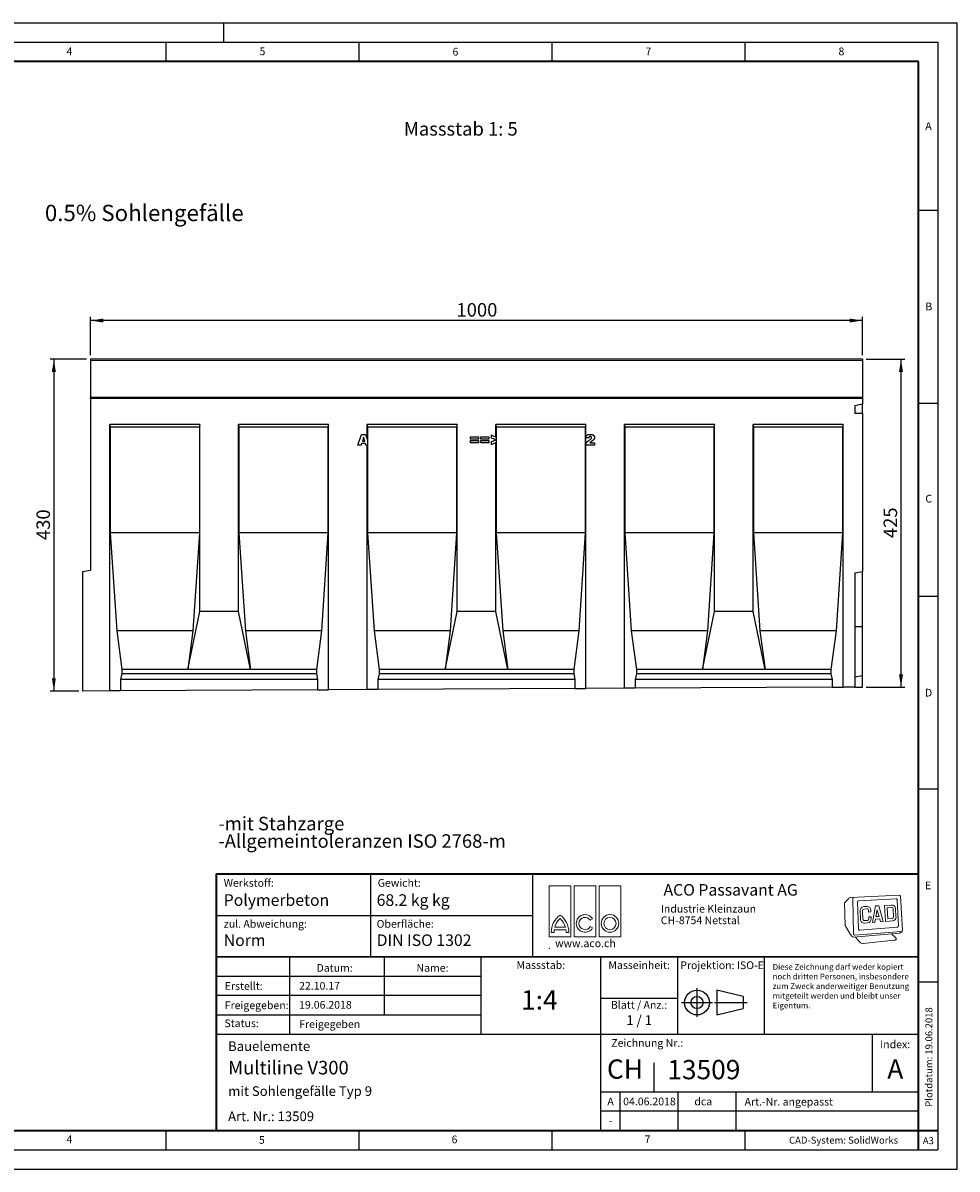
# Model space of a CAD drawing. Units: millimetres. Extents: x 0 to 725, y 0 to 647.
# Drawn here: x 178 to 420, y 0 to 297 of the extents above; entities that cross this region are included whole.
import ezdxf

# ---------------------------------------------------------------- set-up
doc = ezdxf.new("R2010")
doc.units = ezdxf.units.MM
doc.header["$PDSIZE"] = -1
doc.linetypes.add('CENTERX2', pattern=[20.32, 12.7, -2.54, 2.54, -2.54])
doc.layers.add('LINIEN-DICK', color=7, linetype='Continuous', lineweight=35)
doc.layers.add('LINIEN-NORMAL', color=7, linetype='Continuous', lineweight=25)
for name, color, linetype in [('LINIEN-DÜNN', 7, 'Continuous'), ('SLD-0', 179, 'Continuous'), ('TEXT', 7, 'Continuous'), ('TEXT-DEUTSCH', 7, 'Continuous'), ('VORLAGE_TEXT', 7, 'Continuous')]:
    doc.layers.add(name, color=color, linetype=linetype)
doc.styles.add('SLDTEXTSTYLE0', font='TXT', dxfattribs={"width": 0.605})
doc.styles.add('SLDTEXTSTYLE2', font='TXT', dxfattribs={"width": 0.75})
doc.styles.add('SLDTEXTSTYLE3', font='TXT', dxfattribs={"width": 0.563})
doc.dimstyles.new('SLDDIMSTYLE4', dxfattribs={"dimtxt": 3.5, "dimasz": 3.302, "dimexe": 0, "dimexo": 0.0625, "dimgap": 0.875, "dimtad": 1, "dimlfac": 5, "dimrnd": 1e-09, "dimzin": 12, "dimdsep": 46, "dimtxsty": 'SLDTEXTSTYLE2', "dimsah": 1, "dimcen": 0.09, "dimadec": 0, "dimazin": 3, "dimtfac": 1, "dimtofl": 0, "dimtmove": 0, "dimatfit": 3, "dimfxl": 0, "dimfrac": 2, "dimtolj": 1, "dimtzin": 12, "dimarcsym": 0})
doc.dimstyles.new('SLDDIMSTYLE5', dxfattribs={"dimtxt": 3.5, "dimasz": 3.302, "dimexe": 0, "dimexo": 0.0625, "dimgap": 0.875, "dimtad": 1, "dimdec": 0, "dimlfac": 5, "dimrnd": 1e-09, "dimzin": 12, "dimdsep": 46, "dimtxsty": 'SLDTEXTSTYLE2', "dimsah": 1, "dimcen": 0.09, "dimadec": 0, "dimazin": 3, "dimtfac": 1, "dimtdec": 0, "dimtofl": 0, "dimtmove": 0, "dimatfit": 3, "dimfxl": 0, "dimfrac": 2, "dimtolj": 1, "dimtzin": 12, "dimarcsym": 0})

# ---------------------------------------------------------------- blocks, each defined once
blk = doc.blocks.new('SW_NOTE_0')
at = {"color": 0, "linetype": 'Continuous', "lineweight": 0, "char_height": 2, "attachment_point": 1, "style": 'SLDTEXTSTYLE0'}
for s, insert in [('Industrie Kleinzaun', (0, 2.58)), ('CH-8754 Netstal', (0, -0.42))]:
    blk.add_mtext(s, dxfattribs=dict(at, insert=insert))
blk = doc.blocks.new('ACO-Logo')
at = {"color": 179, "linetype": 'Continuous', "lineweight": 18}
for p, q in [((0, 16.17), (0, 2.94)), ((5.59, 16.17), (0, 16.17)), ((5.59, 2.94), (5.59, 16.17)), ((6.46, 16.17), (6.46, 2.94)), ((12.05, 16.17), (6.46, 16.17)), ((12.05, 2.94), (12.05, 16.17)), ((12.93, 2.94), (12.93, 16.17)), ((12.93, 16.17), (18.52, 16.17)), ((18.52, 16.17), (18.52, 2.94)), ((77.51, 12.77), (76.49, 11.76)), ((90.64, 13.74), (78.15, 13.15)), ((78.63, 12.88), (78.84, 3.65)), ((79.85, 11.93), (80.09, 4.98)), ((80.13, 12.24), (89.85, 12.76)), ((90.46, 5.79), (90.16, 12.47)), ((91.53, 4.63), (90.96, 13.46)), ((76.49, 11.76), (76.65, 5.87)), ((80.53, 9.73), (80.61, 7.48)), ((81.17, 9.75), (81.24, 7.5)), ((81.47, 10.76), (82.27, 10.81)), ((81.51, 10.13), (82.31, 10.17)), ((82.69, 9.82), (82.71, 9.37)), ((82.71, 9.35), (83.34, 9.39)), ((83.33, 9.84), (83.34, 9.39)), ((83.7, 6.67), (84.51, 10.93)), ((84.51, 10.93), (85.35, 10.97)), ((84.64, 8.19), (84.97, 9.97)), ((84.97, 9.97), (85.45, 8.24)), ((85.35, 10.97), (86.49, 6.88)), ((86.88, 11.07), (88.67, 11.16)), ((87.08, 6.93), (86.88, 11.07)), ((87.55, 10.46), (88.71, 10.53)), ((87.68, 7.61), (87.55, 10.46)), ((89.19, 8.08), (89.09, 10.18)), ((89.82, 8.11), (89.73, 10.21)), ((10.61, 7.22), (11.22, 7.57)), ((81.63, 7.15), (82.43, 7.21)), ((81.68, 6.51), (82.48, 6.58)), ((82.75, 8.08), (83.39, 8.12)), ((82.75, 8.08), (82.77, 7.58)), ((83.39, 8.12), (83.4, 7.61)), ((83.7, 6.67), (84.36, 6.72)), ((84.36, 6.72), (84.51, 7.54)), ((84.51, 7.54), (85.63, 7.61)), ((84.64, 8.19), (85.45, 8.24)), ((85.63, 7.61), (85.85, 6.83)), ((85.85, 6.83), (86.49, 6.88)), ((87.08, 6.93), (88.91, 7.07)), ((87.68, 7.61), (88.85, 7.7)), ((0.51, 4.09), (1.21, 4.09)), ((1.26, 4.73), (4.33, 4.73)), ((4.18, 5.43), (1.41, 5.43)), ((4.37, 4.09), (5.08, 4.09)), ((11.23, 5.26), (10.63, 5.62)), ((76.65, 5.87), (78.03, 3.52)), ((78.03, 3.52), (78.36, 3.14)), ((78.36, 3.14), (78.47, 3.02)), ((78.8, 2.89), (90.8, 3.85)), ((79.16, 3.36), (91.26, 4.31)), ((80.41, 4.7), (90.18, 5.48)), ((88.68, 3.68), (89.67, 2.79)), ((90.8, 3.85), (91.4, 4.35)), ((0, 2.94), (5.59, 2.94)), ((6.46, 2.94), (12.05, 2.94)), ((18.52, 2.94), (12.93, 2.94)), ((79.26, 2.93), (80.49, 1.53)), ((81.34, 1.2), (89.33, 2.05)), ((89.67, 2.79), (89.75, 2.72)), ((89.75, 2.72), (89.8, 2.67)), ((89.8, 2.67), (89.84, 2.6)), ((89.84, 2.6), (89.87, 2.52)), ((89.87, 2.52), (89.87, 2.31))]:
    blk.add_line(p, q, dxfattribs=at)
for radius in [2.28, 1.58]:
    blk.add_circle((15.72, 6.41), radius, dxfattribs=at)
for centre, radius, start, end in [((78.19, 12.35), 0.8, 92.6996, 148.2554), ((78.93, 12.89), 0.3, 92.6996, 181.273), ((80.15, 11.94), 0.3, 93.0418, 181.9349), ((89.86, 12.46), 0.3, 2.5148, 93.0418), ((90.66, 13.44), 0.3, 3.7249, 92.6996), ((81.53, 9.76), 1, 93.1134, 181.9415), ((81.53, 9.76), 0.363, 93.1134, 181.9415), ((82.33, 9.81), 1, 1.9415, 93.1134), ((82.33, 9.81), 0.363, 1.9415, 93.1134), ((88.73, 10.16), 1, 2.6542, 93.1134), ((88.73, 10.16), 0.363, 2.6542, 93.1134), ((6.13, 4.07), 5.62, 126.4236, 179.7474), ((6.13, 4.07), 4.91, 132.7321, 163.9341), ((-0.54, 4.07), 5.62, 0.2526, 53.5764), ((-0.54, 4.07), 4.91, 16.0659, 47.2679), ((9.26, 6.41), 2.28, 30.7309, 330), ((9.26, 6.41), 1.58, 31.0558, 330), ((81.61, 7.51), 1, 181.9415, 274.3987), ((81.61, 7.51), 0.363, 181.9415, 274.3987), ((82.4, 7.57), 0.363, 274.3987, 1.9415), ((82.4, 7.57), 1, 274.3987, 1.9415), ((88.83, 8.07), 0.363, 274.3987, 2.6542), ((88.83, 8.07), 1, 274.3987, 2.6542), ((6.13, 4.07), 4.91, 172.3058, 179.7113), ((-0.54, 4.07), 4.91, 0.2887, 7.6942), ((78.77, 3.29), 0.4, 221.0091, 274.5606), ((79.14, 3.65), 0.3, 181.273, 274.4996), ((80.39, 4.99), 0.3, 181.9349, 274.6063), ((90.16, 5.78), 0.3, 274.6063, 2.5148), ((91.23, 4.61), 0.3, 274.4996, 3.7249), ((81.24, 2.19), 1, 221.4087, 276.0561), ((89.05, 4.1), 2.08, 277.7635, 279.1918), ((89.32, 2.43), 0.379, 279.1918, 281.4992), ((89.13, 3.35), 1.32, 281.4992, 285.2551), ((88.05, 7.32), 5.43, 285.2551, 287.1087), ((89.48, 2.66), 0.555, 287.1087, 303.6901), ((89.69, 2.35), 0.188, 303.6901, 332.3803), ((89.77, 2.31), 0.0984, 332.3803, 4.9765)]:
    blk.add_arc(centre, radius, start, end, dxfattribs=at)
at = {"color": 7, "linetype": 'Continuous', "lineweight": 0}
blk.add_blockref('SW_NOTE_0', (28.89, 8.64), dxfattribs=at)
at = {"color": 7, "linetype": 'Continuous', "lineweight": 0, "attachment_point": 2, "style": 'SLDTEXTSTYLE0'}
for s, insert, char_height in [('ACO Passavant AG', (46.98, 16.61), 3), ('www.aco.ch', (9.37, 2.26), 2)]:
    blk.add_mtext(s, dxfattribs=dict(at, insert=insert, char_height=char_height))
blk = doc.blocks.new('SW_NOTE_1')
at = {"layer": 'SLD-0', "color": 0, "char_height": 3.5, "attachment_point": 1, "style": 'SLDTEXTSTYLE2'}
for s, insert in [('-mit Stahzarge', (0, 4.51)), ('-Allgemeintoleranzen ISO 2768-m', (0, -0.01))]:
    blk.add_mtext(s, dxfattribs=dict(at, insert=insert))
blk = doc.blocks.new('SW_NOTE_2')
at = {"color": 0, "linetype": 'Continuous', "lineweight": 0, "char_height": 1.5, "attachment_point": 1, "style": 'SLDTEXTSTYLE0'}
for s, insert in [('Diese Zeichnung darf weder kopiert', (0, 1.93)), ('zum Zweck anderweitiger Benutzung', (0, -3.07)), ('noch dritten Personen, insbesondere', (0, -0.57)), ('mitgeteilt werden und bleibt unser', (0, -5.57)), ('Eigentum.', (0, -8.07))]:
    blk.add_mtext(s, dxfattribs=dict(at, insert=insert))
blk = doc.blocks.new('_D_7')
at = {"layer": 'SLD-0'}
for p, q in [((195.47, 210.88), (195.47, 220.88)), ((395.47, 219.88), (195.47, 219.88)), ((395.47, 210.88), (395.47, 220.88))]:
    blk.add_line(p, q, dxfattribs=at)
for points in [[(195.47, 219.88), (198.77, 219.38), (198.77, 220.39)], [(395.47, 219.88), (392.17, 220.39), (392.17, 219.38)]]:
    blk.add_solid(points, dxfattribs=at)
at = {"layer": 'SLD-0', "insert": (290.3, 224.4), "char_height": 3.5, "attachment_point": 1, "style": 'SLDTEXTSTYLE2'}
blk.add_mtext('1000', dxfattribs=at)
blk = doc.blocks.new('_D_8')
at = {"layer": 'SLD-0'}
for p, q in [((396.47, 209.88), (406.47, 209.88)), ((405.47, 209.88), (405.47, 124.88)), ((396.47, 124.88), (406.47, 124.88))]:
    blk.add_line(p, q, dxfattribs=at)
for points in [[(405.47, 209.88), (404.96, 206.58), (405.98, 206.58)], [(405.47, 124.88), (405.98, 128.19), (404.96, 128.19)]]:
    blk.add_solid(points, dxfattribs=at)
at = {"layer": 'SLD-0', "insert": (400.96, 163.5), "char_height": 3.5, "attachment_point": 1, "rotation": 90, "style": 'SLDTEXTSTYLE2'}
blk.add_mtext('425', dxfattribs=at)
blk = doc.blocks.new('_D_9')
at = {"layer": 'SLD-0'}
for p, q in [((194.47, 209.88), (184.99, 209.88)), ((185.99, 209.88), (185.99, 123.87)), ((192.47, 123.87), (184.99, 123.87))]:
    blk.add_line(p, q, dxfattribs=at)
for points in [[(185.99, 209.88), (185.48, 206.58), (186.5, 206.58)], [(185.99, 123.87), (186.5, 127.18), (185.48, 127.18)]]:
    blk.add_solid(points, dxfattribs=at)
at = {"layer": 'SLD-0', "insert": (181.48, 163), "char_height": 3.5, "attachment_point": 1, "rotation": 90, "style": 'SLDTEXTSTYLE2'}
blk.add_mtext('430', dxfattribs=at)

msp = doc.modelspace()

# ---------------------------------------------------------------- linework, layer by layer
at = {"color": 7, "linetype": 'Continuous', "lineweight": 25}
for p, q in [((395.4682, 209.8834), (195.4682, 209.8834)), ((195.4682, 209.8834), (195.4682, 209.4834)), ((195.4682, 209.4834), (195.4682, 200.0627)), ((395.4682, 209.8834), (395.4682, 209.4834)), ((395.4682, 209.4834), (395.4682, 200.0627)), ((195.4682, 199.6536), (195.4682, 200.0627)), ((195.4682, 199.6536), (195.4682, 155.2363)), ((395.4682, 199.6536), (195.4682, 199.6536)), ((395.4682, 200.0627), (395.4682, 199.6536)), ((395.4682, 199.6536), (395.4682, 198.2536)), ((393.4682, 197.8378), (395.4682, 198.2536)), ((393.4682, 197.8378), (393.4682, 195.8953)), ((395.4682, 195.8953), (395.4682, 198.2536)), ((393.4682, 195.8953), (395.4682, 195.8953)), ((395.4682, 195.8953), (395.4682, 154.8836)), ((223.8022, 192.9536), (200.4682, 192.9536)), ((200.4682, 123.9085), (200.4682, 192.9536)), ((200.4682, 192.9536), (200.5917, 192.2536)), ((200.5917, 192.2536), (200.5917, 164.8836)), ((223.6788, 192.2536), (200.5917, 192.2536)), ((223.8022, 192.9536), (223.6788, 192.2536)), ((223.6788, 192.2536), (223.6788, 164.8836)), ((223.8022, 144.4836), (223.8022, 192.9536)), ((257.1362, 192.9536), (233.8022, 192.9536)), ((233.8022, 144.4836), (233.8022, 192.9536)), ((233.8022, 192.9536), (233.9257, 192.2536)), ((233.9257, 192.2536), (233.9257, 164.8836)), ((257.0128, 192.2536), (233.9257, 192.2536)), ((257.1362, 192.9536), (257.0128, 192.2536)), ((257.0128, 192.2536), (257.0128, 164.8836)), ((257.1362, 124.1919), (257.1362, 192.9536)), ((264.7066, 187.5536), (265.7327, 190.3536)), ((265.7327, 190.3536), (266.7174, 190.3536)), ((266.7174, 190.3536), (267.1362, 189.23)), ((290.4702, 192.9536), (267.1362, 192.9536)), ((267.1362, 189.23), (267.1362, 192.9536)), ((267.1362, 192.9536), (267.2597, 192.2536)), ((267.2597, 192.2536), (267.2597, 164.8836)), ((290.3468, 192.2536), (267.2597, 192.2536)), ((290.4702, 192.9536), (290.3468, 192.2536)), ((290.3468, 192.2536), (290.3468, 164.8836)), ((290.4702, 144.4836), (290.4702, 192.9536)), ((300.4702, 189.676), (299.3102, 190.1354)), ((299.3102, 190.1354), (299.3102, 189.4553)), ((323.8042, 192.9536), (300.4702, 192.9536)), ((300.4702, 189.676), (300.4702, 192.9536)), ((300.4702, 192.9536), (300.5937, 192.2536)), ((300.5937, 192.2536), (300.5937, 164.8836)), ((323.6808, 192.2536), (300.5937, 192.2536)), ((323.8042, 192.9536), (323.6808, 192.2536)), ((323.6808, 192.2536), (323.6808, 164.8836)), ((323.8042, 189.5487), (323.8042, 192.9536)), ((357.1382, 192.9536), (333.8042, 192.9536)), ((333.8042, 124.5753), (333.8042, 192.9536)), ((333.8042, 192.9536), (333.9277, 192.2536)), ((333.9277, 192.2536), (333.9277, 164.8836)), ((357.0148, 192.2536), (333.9277, 192.2536)), ((357.1382, 192.9536), (357.0148, 192.2536)), ((357.0148, 192.2536), (357.0148, 164.8836)), ((357.1382, 144.4836), (357.1382, 192.9536)), ((390.4722, 192.9536), (367.1382, 192.9536)), ((367.1382, 144.4836), (367.1382, 192.9536)), ((367.1382, 192.9536), (367.2617, 192.2536)), ((367.2617, 192.2536), (367.2617, 164.8836)), ((390.3488, 192.2536), (367.2617, 192.2536)), ((390.4722, 192.9536), (390.3488, 192.2536)), ((390.3488, 192.2536), (390.3488, 164.8836)), ((390.4722, 124.8586), (390.4722, 192.9536)), ((265.593, 187.5536), (264.7066, 187.5536)), ((265.7344, 188.0264), (265.593, 187.5536)), ((266.7094, 188.0264), (265.7344, 188.0264)), ((266.2157, 189.6377), (265.9191, 188.6445)), ((265.9191, 188.6445), (266.5242, 188.6445)), ((266.5242, 188.6445), (266.2157, 189.6377)), ((266.8509, 187.5536), (266.7094, 188.0264)), ((267.1362, 187.5536), (266.8509, 187.5536)), ((267.1362, 189.23), (267.242, 188.9462)), ((267.1362, 124.2419), (267.1362, 187.5536)), ((267.242, 187.5536), (267.1362, 187.5536)), ((267.242, 188.9462), (267.242, 187.5536)), ((293.9139, 189.7354), (295.9866, 189.7354)), ((293.9139, 189.1173), (293.9139, 189.7354)), ((295.9866, 189.1173), (293.9139, 189.1173)), ((293.9139, 188.79), (295.9866, 188.79)), ((293.9139, 188.1718), (293.9139, 188.79)), ((295.9866, 188.1718), (293.9139, 188.1718)), ((295.9866, 189.7354), (295.9866, 189.1173)), ((295.9866, 188.79), (295.9866, 188.1718)), ((296.6484, 189.7354), (298.7211, 189.7354)), ((296.6484, 189.1173), (296.6484, 189.7354)), ((298.7211, 189.1173), (296.6484, 189.1173)), ((296.6484, 188.79), (298.7211, 188.79)), ((296.6484, 188.1718), (296.6484, 188.79)), ((298.7211, 188.1718), (296.6484, 188.1718)), ((298.7211, 189.7354), (298.7211, 189.1173)), ((298.7211, 188.79), (298.7211, 188.1718)), ((299.3102, 189.4553), (300.4702, 189.0165)), ((300.4702, 188.8903), (299.3102, 188.4479)), ((299.3102, 188.4479), (299.3102, 187.7718)), ((299.3102, 187.7718), (300.4702, 188.2346)), ((300.576, 189.6341), (300.4702, 189.676)), ((300.4702, 188.8903), (300.4702, 189.0165)), ((300.4702, 189.0165), (300.576, 188.9765)), ((300.576, 188.9306), (300.4702, 188.8903)), ((300.4702, 188.2346), (300.576, 188.2768)), ((300.4702, 144.4836), (300.4702, 188.2346)), ((300.576, 189.6341), (300.576, 188.9765)), ((300.576, 188.9306), (300.576, 188.2768)), ((323.7248, 187.5536), (323.8042, 187.5536)), ((323.7975, 189.5042), (323.8042, 189.5037)), ((323.8042, 187.8886), (323.8042, 189.5037)), ((324.5611, 189.4445), (323.8042, 189.5037)), ((323.8042, 124.5253), (323.8042, 187.5536)), ((326.0884, 187.5536), (323.8042, 187.5536)), ((324.8498, 188.2082), (326.0884, 188.2082)), ((326.0884, 188.2082), (326.0884, 187.5536)), ((200.5917, 164.8836), (202.2668, 139.4836)), ((223.6788, 164.8836), (200.5917, 164.8836)), ((223.6788, 164.8836), (222.0037, 139.4836)), ((233.9257, 164.8836), (235.6008, 139.4836)), ((257.0128, 164.8836), (233.9257, 164.8836)), ((257.0128, 164.8836), (255.3377, 139.4836)), ((267.2597, 164.8836), (268.9348, 139.4836)), ((290.3468, 164.8836), (267.2597, 164.8836)), ((290.3468, 164.8836), (288.6717, 139.4836)), ((300.5937, 164.8836), (302.2688, 139.4836)), ((323.6808, 164.8836), (300.5937, 164.8836)), ((323.6808, 164.8836), (322.0057, 139.4836)), ((333.9277, 164.8836), (335.6028, 139.4836)), ((357.0148, 164.8836), (333.9277, 164.8836)), ((357.0148, 164.8836), (355.3397, 139.4836)), ((367.2617, 164.8836), (368.9368, 139.4836)), ((390.3488, 164.8836), (367.2617, 164.8836)), ((390.3488, 164.8836), (388.6737, 139.4836)), ((193.4682, 154.8836), (195.4682, 155.2363)), ((193.4682, 123.8735), (193.4682, 154.8836)), ((393.4682, 154.531), (395.4682, 154.8836)), ((393.4682, 154.531), (393.4682, 124.8736)), ((395.4682, 140.5836), (395.4682, 154.8836)), ((220.6636, 129.4836), (223.8022, 144.4836)), ((233.8022, 144.4836), (223.8022, 144.4836)), ((236.9409, 129.4836), (233.8022, 144.4836)), ((287.3316, 129.4836), (290.4702, 144.4836)), ((300.4702, 144.4836), (290.4702, 144.4836)), ((303.6089, 129.4836), (300.4702, 144.4836)), ((353.9996, 129.4836), (357.1382, 144.4836)), ((367.1382, 144.4836), (357.1382, 144.4836)), ((370.2769, 129.4836), (367.1382, 144.4836)), ((393.4682, 140.5836), (395.4682, 140.5836)), ((395.4682, 127.8836), (395.4682, 140.5836)), ((202.2668, 139.4836), (203.6069, 129.4836)), ((222.0037, 139.4836), (202.2668, 139.4836)), ((222.0037, 139.4836), (220.6636, 129.4836)), ((235.6008, 139.4836), (236.9409, 129.4836)), ((255.3377, 139.4836), (235.6008, 139.4836)), ((255.3377, 139.4836), (253.9976, 129.4836)), ((268.9348, 139.4836), (270.2749, 129.4836)), ((288.6717, 139.4836), (268.9348, 139.4836)), ((288.6717, 139.4836), (287.3316, 129.4836)), ((302.2688, 139.4836), (303.6089, 129.4836)), ((322.0057, 139.4836), (302.2688, 139.4836)), ((322.0057, 139.4836), (320.6656, 129.4836)), ((335.6028, 139.4836), (336.9429, 129.4836)), ((355.3397, 139.4836), (335.6028, 139.4836)), ((355.3397, 139.4836), (353.9996, 129.4836)), ((368.9368, 139.4836), (370.2769, 129.4836)), ((388.6737, 139.4836), (368.9368, 139.4836)), ((388.6737, 139.4836), (387.3336, 129.4836)), ((203.6069, 128.3496), (203.2895, 126.8836)), ((203.6069, 129.4836), (203.6069, 128.3496)), ((220.6636, 129.4836), (203.6069, 129.4836)), ((253.9976, 128.3496), (203.6069, 128.3496)), ((236.9409, 129.4836), (220.6636, 129.4836)), ((253.9976, 129.4836), (236.9409, 129.4836)), ((253.9976, 129.4836), (253.9976, 128.3496)), ((253.9976, 128.3496), (254.315, 126.8836)), ((270.2749, 128.3496), (269.9575, 126.8836)), ((270.2749, 129.4836), (270.2749, 128.3496)), ((287.3316, 129.4836), (270.2749, 129.4836)), ((320.6656, 128.3496), (270.2749, 128.3496)), ((303.6089, 129.4836), (287.3316, 129.4836)), ((320.6656, 129.4836), (303.6089, 129.4836)), ((320.6656, 129.4836), (320.6656, 128.3496)), ((320.6656, 128.3496), (320.983, 126.8836)), ((336.9429, 128.3496), (336.6255, 126.8836)), ((336.9429, 129.4836), (336.9429, 128.3496)), ((353.9996, 129.4836), (336.9429, 129.4836)), ((387.3336, 128.3496), (336.9429, 128.3496)), ((370.2769, 129.4836), (353.9996, 129.4836)), ((387.3336, 129.4836), (370.2769, 129.4836)), ((387.3336, 129.4836), (387.3336, 128.3496)), ((387.3336, 128.3496), (387.651, 126.8836)), ((393.4682, 127.531), (395.4682, 127.8836)), ((395.4682, 124.8836), (395.4682, 127.8836)), ((203.2895, 126.8836), (203.2895, 123.9227)), ((254.315, 126.8836), (203.2895, 126.8836)), ((254.315, 126.8836), (254.315, 124.1778)), ((269.9575, 126.8836), (269.9575, 124.256)), ((320.983, 126.8836), (269.9575, 126.8836)), ((320.983, 126.8836), (320.983, 124.5112)), ((336.6255, 126.8836), (336.6255, 124.5894)), ((387.651, 126.8836), (336.6255, 126.8836)), ((387.651, 124.8445), (336.6255, 124.5894)), ((387.651, 126.8836), (387.651, 124.8445)), ((387.651, 124.8445), (390.4722, 124.8586)), ((393.4682, 124.8736), (390.4722, 124.8586)), ((393.4682, 124.8736), (395.4682, 124.8836)), ((200.4682, 123.9085), (193.4682, 123.8735)), ((203.2895, 123.9227), (200.4682, 123.9085)), ((254.315, 124.1778), (203.2895, 123.9227)), ((254.315, 124.1778), (257.1362, 124.1919)), ((267.1362, 124.2419), (257.1362, 124.1919)), ((269.9575, 124.256), (267.1362, 124.2419)), ((320.983, 124.5112), (269.9575, 124.256)), ((320.983, 124.5112), (323.8042, 124.5253)), ((333.8042, 124.5753), (323.8042, 124.5253)), ((336.6255, 124.5894), (333.8042, 124.5753))]:
    msp.add_line(p, q, dxfattribs=at)
at = {"color": 8, "linetype": 'Continuous', "lineweight": 18}
for p, q in [((395.4682, 209.4834), (195.4682, 209.4834)), ((195.4682, 200.0627), (395.4682, 200.0627))]:
    msp.add_line(p, q, dxfattribs=at)
at = {"color": 7, "linetype": 'Continuous', "lineweight": 25}
for points, knots in [([(323.8042, 189.5487), (323.8061, 189.5602), (323.8121, 189.5969), (323.8247, 189.6567), (323.8414, 189.7272), (323.8614, 189.793), (323.8835, 189.8545), (323.9077, 189.9116), (323.9352, 189.9638), (323.9737, 190.028), (324.0307, 190.1003), (324.1115, 190.1765), (324.205, 190.2412), (324.2919, 190.2862), (324.3685, 190.3162), (324.4324, 190.3359), (324.5014, 190.3529), (324.5758, 190.3664), (324.6554, 190.3773), (324.7406, 190.3843), (324.831, 190.389), (324.893, 190.3896), (324.9248, 190.39)], [0.027865157, 0.027865157, 0.027865157, 0.027865157, 0.049479628, 0.096850699, 0.141364247, 0.183964956, 0.224336844, 0.262608729, 0.299093072, 0.333644032, 0.401515862, 0.469167867, 0.539102868, 0.611909586, 0.65043098, 0.691687273, 0.735859321, 0.782338668, 0.832012784, 0.884949279, 0.940923125, 1, 1, 1, 1]), ([(324.9248, 190.39), (324.9579, 190.3896), (325.0225, 190.3887), (325.1166, 190.3851), (325.2051, 190.3776), (325.2877, 190.3676), (325.3647, 190.3546), (325.4361, 190.3387), (325.5018, 190.3203), (325.5623, 190.2983), (325.6184, 190.2739), (325.6709, 190.2458), (325.7203, 190.2147), (325.7665, 190.1803), (325.8101, 190.1434), (325.8502, 190.1029), (325.8881, 190.0597), (325.9219, 190.0131), (325.9524, 189.9645), (325.9796, 189.9144), (326.0013, 189.8624), (326.0207, 189.8093), (326.0344, 189.7544), (326.045, 189.6983), (326.0505, 189.6407), (326.0515, 189.6017), (326.0521, 189.582)], [0, 0, 0, 0, 0.06334227, 0.12347149, 0.17976335, 0.23300119, 0.28256203, 0.3289209, 0.37256732, 0.41297906, 0.4517094, 0.48943244, 0.52668205, 0.56316248, 0.59935455, 0.63569289, 0.67212123, 0.7088931, 0.7456436, 0.78174872, 0.8175789, 0.85329193, 0.88954366, 0.92560341, 0.9623343, 1, 1, 1, 1]), ([(323.8042, 187.8886), (323.7892, 187.8479), (323.7747, 187.8016), (323.7541, 187.721), (323.7473, 187.6927), (323.738, 187.6453), (323.7351, 187.6283), (323.7297, 187.5921), (323.7273, 187.5729), (323.7248, 187.5536)], [0, 0, 0, 0, 0.5, 0.5, 0.75, 0.75, 0.875, 0.875, 1, 1, 1, 1]), ([(323.8042, 187.8886), (323.8048, 187.8902), (323.8157, 187.9192), (323.8393, 187.9753), (323.8767, 188.0562), (323.9212, 188.1349), (323.9695, 188.2143), (324.0276, 188.2936), (324.0953, 188.3757), (324.1753, 188.4599), (324.2658, 188.5474), (324.3672, 188.6379), (324.4801, 188.7308), (324.6038, 188.8276), (324.6914, 188.8912), (324.7367, 188.9241)], [0.195951191, 0.195951191, 0.195951191, 0.195951191, 0.198864436, 0.248785875, 0.299455842, 0.350735655, 0.402765472, 0.457763099, 0.518048172, 0.58402768, 0.655460943, 0.732483829, 0.815452947, 0.904666456, 1, 1, 1, 1]), ([(324.9447, 189.8445), (324.92, 189.8435), (324.8724, 189.8415), (324.8044, 189.8247), (324.7438, 189.7966), (324.6994, 189.7639), (324.668, 189.7319), (324.6464, 189.7034), (324.6275, 189.6702), (324.6093, 189.6335), (324.5945, 189.5922), (324.5814, 189.5468), (324.57, 189.4973), (324.5642, 189.4626), (324.5611, 189.4445)], [0, 0, 0, 0, 0.119956436, 0.230856526, 0.337460259, 0.442713563, 0.496713556, 0.554492227, 0.616346301, 0.681771577, 0.753379937, 0.82907951, 0.911209355, 1, 1, 1, 1]), ([(324.7367, 188.9241), (324.7643, 188.9438), (324.8171, 188.9818), (324.8917, 189.0381), (324.9586, 189.0912), (325.0188, 189.1394), (325.0709, 189.1847), (325.1156, 189.226), (325.1536, 189.2632), (325.192, 189.3077), (325.2298, 189.3599), (325.2629, 189.4221), (325.2847, 189.4829), (325.2872, 189.5237), (325.2884, 189.5434)], [0, 0, 0, 0, 0.11889464, 0.2279443, 0.32772417, 0.4183763, 0.4984079, 0.56984354, 0.63183148, 0.68456131, 0.77596929, 0.85707114, 0.93120639, 1, 1, 1, 1]), ([(325.3532, 188.5951), (325.3342, 188.5825), (325.2979, 188.5582), (325.2464, 188.5229), (325.1995, 188.491), (325.1573, 188.4621), (325.1202, 188.4357), (325.0883, 188.412), (325.0606, 188.3923), (325.0301, 188.3685), (324.9937, 188.3384), (324.9487, 188.2995), (324.8998, 188.2561), (324.8669, 188.2246), (324.8498, 188.2082)], [0, 0, 0, 0, 0.107524811, 0.205887491, 0.294588372, 0.374869695, 0.44724774, 0.509245758, 0.56231163, 0.607517441, 0.691926857, 0.785038576, 0.888153871, 1, 1, 1, 1]), ([(325.2884, 189.5434), (325.2873, 189.5636), (325.285, 189.6032), (325.2657, 189.6602), (325.2344, 189.712), (325.1914, 189.7579), (325.1397, 189.7961), (325.0805, 189.8248), (325.0145, 189.8414), (324.9684, 189.8435), (324.9447, 189.8445)], [0, 0, 0, 0, 0.11911824, 0.233288, 0.35060432, 0.47399349, 0.60186775, 0.72835194, 0.85983429, 1, 1, 1, 1]), ([(326.0521, 189.582), (326.0517, 189.561), (326.0509, 189.5189), (326.0429, 189.4566), (326.0319, 189.3947), (326.0153, 189.3337), (325.9935, 189.2735), (325.9673, 189.2137), (325.9366, 189.1546), (325.9008, 189.0959), (325.8593, 189.0367), (325.8089, 188.9778), (325.7526, 188.9164), (325.6876, 188.8543), (325.6152, 188.7909), (325.5344, 188.727), (325.4474, 188.66), (325.3852, 188.6172), (325.3532, 188.5951)], [0, 0, 0, 0, 0.04999128, 0.09984459, 0.14927966, 0.19917562, 0.24985707, 0.30145161, 0.35419358, 0.40791734, 0.46473801, 0.5257649, 0.59201077, 0.66267472, 0.73922533, 0.82055164, 0.90759873, 1, 1, 1, 1])]:
    msp.add_open_spline(points, degree=3, knots=knots, dxfattribs=at)
msp.add_open_spline([(323.8042, 189.5487), (323.8019, 189.5342), (323.7997, 189.5192), (323.7975, 189.5042)], degree=3, dxfattribs=at)
at = {"color": 7, "linetype": 'Continuous', "lineweight": 0}
msp.add_point((314.3511, 57.2427), dxfattribs=at)
at = {"layer": 'LINIEN-DICK'}
for p, q in [((410, 287), (20, 287)), ((410, 5), (410, 287)), ((228, 76.5), (228, 10)), ((228, 76.5), (410, 76.5)), ((20, 10), (415, 10))]:
    msp.add_line(p, q, dxfattribs=at)
at = {"layer": 'LINIEN-DÜNN'}
for p, q in [((0, 297), (420, 297)), ((230, 292), (230, 297)), ((420, 0), (420, 297)), ((15, 292), (415, 292)), ((215, 292), (215, 287)), ((265, 292), (265, 287)), ((315, 292), (315, 287)), ((365, 292), (365, 287)), ((415, 292), (415, 5)), ((410, 248.5), (415, 248.5)), ((410, 198.5), (415, 198.5)), ((410, 148.5), (415, 148.5)), ((410, 98.5), (415, 98.5)), ((268, 76.5), (268, 55)), ((228, 65.75), (310, 65.75)), ((228, 55), (410, 55)), ((410, 55), (228, 55)), ((247, 55), (247, 35)), ((271.6, 55), (271.6, 40)), ((347.6611, 35), (347.6611, 55)), ((370.0572, 55.012), (370.0572, 35)), ((228, 50), (296.6, 50)), ((410, 48.5), (415, 48.5)), ((296.6, 45), (228, 45)), ((357.7662, 46.372), (357.7662, 39.9353)), ((364.6059, 44.7376), (357.7662, 46.372)), ((364.6059, 44.7376), (364.6059, 41.5697)), ((347.6611, 44.2134), (327.6611, 44.2134)), ((228, 40), (296.6, 40)), ((357.7662, 39.9353), (364.6059, 41.5697)), ((398, 35), (398, 20)), ((341.4855, 20), (341.4855, 27.5647)), ((327.6611, 20), (410, 20)), ((332.6611, 20), (332.6611, 10)), ((347.6611, 20), (347.6611, 10)), ((362.6611, 20), (362.6611, 10)), ((410, 15), (327.6611, 15)), ((215, 10), (215, 5)), ((265, 10), (265, 5)), ((315, 10), (315, 5)), ((365, 10), (365, 5)), ((15, 5), (415, 5)), ((0, 0), (420, 0))]:
    msp.add_line(p, q, dxfattribs=at)
at = {"layer": 'LINIEN-DÜNN', "linetype": 'CENTERX2'}
for p, q in [((352.6175, 46.908), (352.6175, 39.4622)), ((348.624, 43.1537), (356.6109, 43.1537)), ((357.1289, 43.1537), (365.6255, 43.1537))]:
    msp.add_line(p, q, dxfattribs=at)
at = {"layer": 'LINIEN-DÜNN'}
for radius in [3.2183, 1.584]:
    msp.add_circle((352.6175, 43.1537), radius, dxfattribs=at)
at = {"layer": 'LINIEN-NORMAL'}
for p, q in [((310, 76.5), (310, 55)), ((410, 55), (228, 55)), ((296.6, 55), (296.6, 35)), ((327.6611, 10), (327.6611, 55)), ((228, 35), (410, 35))]:
    msp.add_line(p, q, dxfattribs=at)

# ---------------------------------------------------------------- block references
at = {"color": 7, "linetype": 'Continuous'}
msp.add_blockref('ACO-Logo', (314.3511, 57.2427), dxfattribs=at)
at = {"color": 7, "linetype": 'Continuous', "lineweight": 0}
msp.add_blockref('SW_NOTE_2', (372.2204, 51.2203), dxfattribs=at)
at = {"layer": 'SLD-0'}
msp.add_blockref('SW_NOTE_1', (228.6066, 86.7676), dxfattribs=at)

# ---------------------------------------------------------------- texts
at = {"layer": 'SLD-0', "attachment_point": 1}
for s, insert, char_height, style in [('Massstab 1: 5', (276.6851, 271.2956), 3.5, 'SLDTEXTSTYLE2'), ('0.5% Sohlengefälle', (183.6628, 249.8716), 4.233333, 'SLDTEXTSTYLE0')]:
    msp.add_mtext(s, dxfattribs=dict(at, insert=insert, char_height=char_height, style=style))
at = {"layer": 'TEXT', "style": 'SLDTEXTSTYLE0'}
for s, insert, char_height, attachment_point in [('Polymerbeton', (230, 71.2122), 3, 1), ('68.2 kg kg', (269.6126, 71.2122), 3, 1), ('Norm', (230, 60.8119), 3, 1), ('DIN ISO 1302', (269.6126, 60.8119), 3, 1), ('22.10.17', (249.5285, 48.4989), 2, 1), ('19.06.2018', (249.5285, 43.5603), 2, 1), ('Freigegeben', (249.5568, 38.5582), 2, 1), ('Bauelemente', (231.116, 33.0905), 2.5, 1), ('Multiline V300', (231.1476, 28.0308), 3.5, 1), ('13509', (344.9268, 28.2773), 5, 1), ('A', (403.9986, 28.4395), 5, 2), ('mit Sohlengefälle Typ 9', (231.1476, 21.453), 2.5, 1), ('A', (330.2274, 18.5245), 2, 2), ('04.06.2018', (340.3044, 18.5246), 2, 2), ('dca', (354.2454, 18.5246), 2, 2), ('Art.-Nr. angepasst', (364.9469, 18.4594), 2, 1), ('Art. Nr.: 13509', (231.1132, 14.9211), 2.5, 1), ('-', (330.2608, 13.5245), 2, 2)]:
    msp.add_mtext(s, dxfattribs=dict(at, insert=insert, char_height=char_height, attachment_point=attachment_point))
at = {"layer": 'TEXT-DEUTSCH', "insert": (411.7953, 41.9186), "char_height": 1.8, "attachment_point": 3, "rotation": 90, "style": 'SLDTEXTSTYLE0'}
msp.add_mtext('Plotdatum: 19.06.2018', dxfattribs=at)
at = {"layer": 'VORLAGE_TEXT'}
for s, insert, char_height, attachment_point, style in [('4', (190.03, 290.6343), 2, 2, 'SLDTEXTSTYLE0'), ('5', (240.0418, 290.6369), 2, 2, 'SLDTEXTSTYLE0'), ('6', (290.0344, 290.5429), 2, 2, 'SLDTEXTSTYLE0'), ('7', (340.0216, 290.5954), 2, 2, 'SLDTEXTSTYLE0'), ('8', (390.0377, 290.6215), 2, 2, 'SLDTEXTSTYLE0'), ('A', (412.5951, 271.2798), 2, 2, 'SLDTEXTSTYLE0'), ('B', (412.6717, 224.5121), 2, 2, 'SLDTEXTSTYLE0'), ('C', (412.6491, 174.728), 2, 2, 'SLDTEXTSTYLE0'), ('D', (412.6234, 124.4518), 2, 2, 'SLDTEXTSTYLE0'), ('Werkstoff:', (230, 75.1611), 2, 1, 'SLDTEXTSTYLE0'), ('Gewicht:', (269.898, 75.1611), 2, 1, 'SLDTEXTSTYLE0'), ('E', (412.5161, 74.5096), 2, 2, 'SLDTEXTSTYLE0'), ('zul. Abweichung:', (230, 64.5423), 2, 1, 'SLDTEXTSTYLE0'), ('Oberfläche:', (269.6126, 64.5423), 2, 1, 'SLDTEXTSTYLE0'), ('Massstab:', (312.1625, 53.8816), 2, 2, 'SLDTEXTSTYLE0'), ('Masseinheit:', (337.6324, 53.8554), 2, 2, 'SLDTEXTSTYLE0'), ('Projektion: ISO-E', (348.2746, 53.8191), 2, 1, 'SLDTEXTSTYLE0'), ('Datum:', (254.0355, 53.1295), 2, 1, 'SLDTEXTSTYLE0'), ('Name:', (279.9349, 53.1361), 2, 1, 'SLDTEXTSTYLE0'), ('Erstellt:', (230.2614, 48.4499), 2, 1, 'SLDTEXTSTYLE0'), ('1:4', (311.7649, 46.349), 5, 2, 'SLDTEXTSTYLE0'), ('Freigegeben:', (230.2614, 43.4434), 2, 1, 'SLDTEXTSTYLE0'), ('Blatt / Anz.:', (337.6114, 43.5452), 2, 2, 'SLDTEXTSTYLE0'), ('Status:', (230.1851, 38.7794), 2, 1, 'SLDTEXTSTYLE0'), ('1 / 1', (337.6348, 39.8697), 2.5, 2, 'SLDTEXTSTYLE3'), ('Zeichnung Nr.:', (330.407, 33.6926), 2, 1, 'SLDTEXTSTYLE0'), ('Index:', (403.9553, 33.3249), 2, 2, 'SLDTEXTSTYLE0'), ('CH', (329.2896, 28.4139), 5, 1, 'SLDTEXTSTYLE0'), ('4', (190.0227, 8.7073), 2, 2, 'SLDTEXTSTYLE0'), ('5', (239.875, 8.5638), 2, 2, 'SLDTEXTSTYLE0'), ('6', (289.7886, 8.6885), 2, 2, 'SLDTEXTSTYLE0'), ('7', (339.8003, 8.7205), 2, 2, 'SLDTEXTSTYLE0'), ('CAD-System: SolidWorks', (390.5946, 8.3847), 1.8, 2, 'SLDTEXTSTYLE0'), ('A3', (412.5579, 8.255), 1.8, 2, 'SLDTEXTSTYLE0')]:
    msp.add_mtext(s, dxfattribs=dict(at, insert=insert, char_height=char_height, attachment_point=attachment_point, style=style))

# ---------------------------------------------------------------- dimensions: what is measured, and where the dimension line sits
at = {"layer": 'SLD-0'}
dim = msp.add_linear_dim(base=(195.4682, 219.8834), p1=(395.4682, 209.8834), p2=(195.4682, 209.8834), dimstyle='SLDDIMSTYLE4', dxfattribs=at)
dim.commit()
dim.dimension.update_dxf_attribs({"geometry": '_D_7', "text_midpoint": (295.4682, 219.8834), "dimtype": 160})
for base, p1, p2, dimstyle, picture, middle in [((185.9886, 123.8735), (195.4682, 209.8834), (193.4682, 123.8735), 'SLDDIMSTYLE5', '_D_9', (185.9886, 166.8785)), ((405.4682, 124.8836), (395.4682, 209.8834), (395.4682, 124.8836), 'SLDDIMSTYLE4', '_D_8', (405.4682, 167.3835))]:
    dim = msp.add_linear_dim(base=base, p1=p1, p2=p2, angle=90, dimstyle=dimstyle, dxfattribs=at)
    dim.commit()
    dim.dimension.update_dxf_attribs({"geometry": picture, "text_midpoint": middle, "dimtype": 160})

doc.saveas('drawing.dxf')
